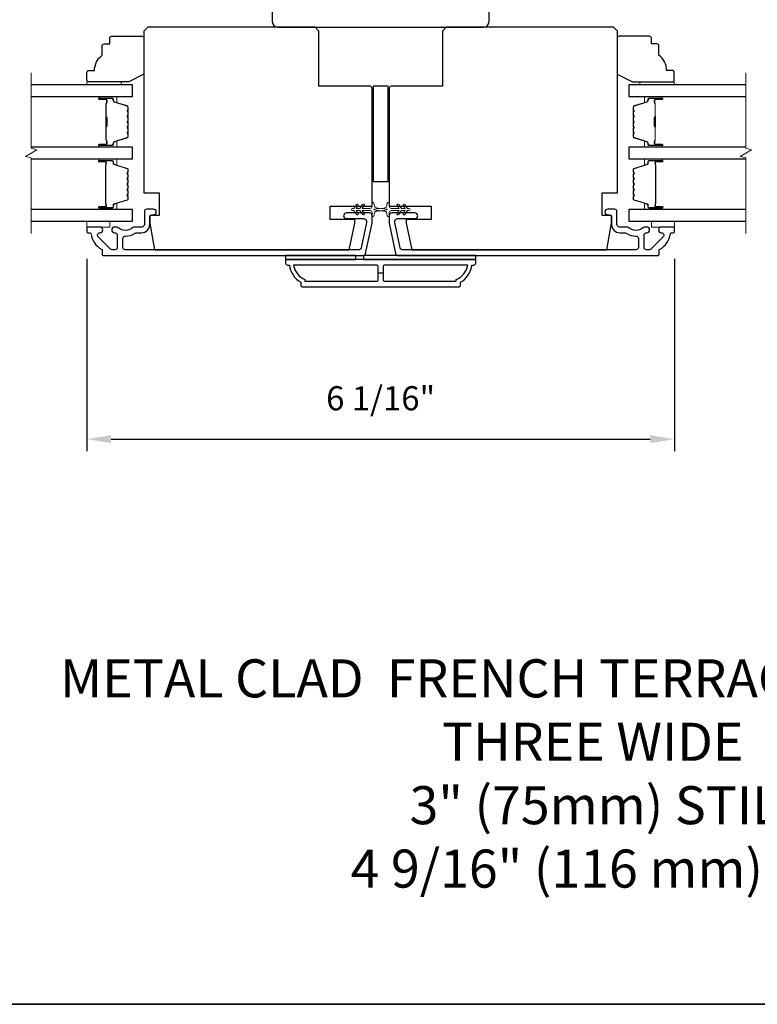
# Model space of a CAD drawing. Extents: x -10636 to -10168, y 1443 to 1540.
# Drawn here: x -10571 to -10564, y 1463 to 1473 of the extents above; entities that cross this region are included whole.
import ezdxf

# ---------------------------------------------------------------- set-up
doc = ezdxf.new("R2010")
doc.units = 0
doc.header["$LTSCALE"] = 250
doc.header["$MEASUREMENT"] = 0
doc.header["$PDMODE"] = 3
doc.header["$PDSIZE"] = -2
doc.layers.get('DEFPOINTS').update_dxf_attribs({"color": 2, "linetype": 'CONTINUOUS'})
for name, color, linetype, lineweight in [('2', 2, 'CONTINUOUS', 25), ('6', 6, 'CONTINUOUS', 5), ('8', 7, 'CONTINUOUS', 35), ('Break Line (ANSI)', 7, 'CONTINUOUS', 15), ('Butal', 9, 'CONTINUOUS', 15), ('Spacer Bar', 1, 'CONTINUOUS', 9), ('Symbol (ISO)', 7, 'CONTINUOUS', 15), ('Vinyl', 6, 'CONTINUOUS', 15), ('Visible (ANSI)', 7, 'CONTINUOUS', 25), ('Wood', 7, 'CONTINUOUS', 25)]:
    doc.layers.add(name, color=color, linetype=linetype, lineweight=lineweight)
doc.layers.add('3', color=3, linetype='CONTINUOUS')
doc.layers.add('Glass', color=6, linetype='CONTINUOUS')
doc.styles.add('ROMANS', font='romans')
doc.styles.add('style1', font='arial.ttf')
doc.dimstyles.new('LWDEC$0', dxfattribs={"dimscale": 0.125, "dimtxt": 2.5, "dimasz": 1, "dimexe": 1.25, "dimexo": 3, "dimgap": 2, "dimtad": 1, "dimtoh": 1, "dimdec": 4, "dimzin": 11, "dimdsep": 46, "dimlunit": 5, "dimtxsty": 'ROMANS', "dimcen": 0, "dimdle": 1.5, "dimazin": 0, "dimtfac": 1, "dimtdec": 4, "dimtix": 1, "dimtmove": 0, "dimatfit": 3, "dimfxl": 0, "dimfrac": 2, "dimtzin": 0, "dimarcsym": 0})

# ---------------------------------------------------------------- blocks, each defined once
blk = doc.blocks.new('*D229')
at = {"layer": '2', "color": 0, "linetype": 'ByBlock', "lineweight": -2}
for p, q in [((-10570.443, 1470.473), (-10570.443, 1468.482)), ((-10564.361, 1470.473), (-10564.361, 1468.482)), ((-10570.193, 1468.607), (-10564.611, 1468.607))]:
    blk.add_line(p, q, dxfattribs=at)
at = {"layer": '2', "color": 0}
for points in [[(-10570.193, 1468.649), (-10570.193, 1468.566), (-10570.443, 1468.607)], [(-10564.611, 1468.649), (-10564.611, 1468.566), (-10564.361, 1468.607)]]:
    blk.add_solid(points, dxfattribs=at)
at = {"layer": 'DEFPOINTS', "color": 0}
for p in [(-10570.443, 1470.773), (-10564.361, 1470.773), (-10564.361, 1468.607)]:
    blk.add_point(p, dxfattribs=at)
at = {"layer": '2', "color": 0, "insert": (-10567.402, 1468.998), "char_height": 0.25, "attachment_point": 5, "style": 'ROMANS'}
blk.add_mtext('6 1/16"', dxfattribs=at)

msp = doc.modelspace()

# ---------------------------------------------------------------- linework, layer by layer
at = {"layer": '2'}
msp.add_line((-10567.37756, 1470.32535), (-10567.42677, 1470.32535), dxfattribs=at)
at = {"layer": '3'}
for points in [[(-10570.30806, 1470.80271), (-10570.43365, 1470.80271, 0.41421356), (-10570.4435, 1470.79287), (-10570.4435, 1470.7535, 0.41421356), (-10570.43365, 1470.74366), (-10570.41292, 1470.74366, -0.36899974), (-10570.4032, 1470.73535, 0.22269763), (-10570.29082, 1470.56933, -0.26422474), (-10570.28602, 1470.56087), (-10570.28602, 1470.51728, 0.41421356), (-10570.27617, 1470.50744), (-10567.5826, 1470.50744, 0.35411854), (-10567.55757, 1470.52771), (-10567.49075, 1470.84208), (-10567.49075, 1470.92279, 0.41421356), (-10567.51634, 1470.94838), (-10567.75657, 1470.94838, 1), (-10567.75657, 1470.88933), (-10567.57539, 1470.88933, -0.41421356), (-10567.5498, 1470.86374), (-10567.5498, 1470.84829), (-10567.60539, 1470.58676, -0.35411854), (-10567.63042, 1470.56649), (-10570.04507, 1470.56649, -0.41421356), (-10570.07066, 1470.59208), (-10570.07066, 1470.68342, -0.41478283), (-10570.04502, 1470.70901, 0.14990691), (-10569.94563, 1470.73928, -0.14941023), (-10569.93133, 1470.74366), (-10569.87854, 1470.74366, 0.41421356), (-10569.79389, 1470.8283), (-10569.79389, 1470.9031, -0.41421356), (-10569.7683, 1470.9287), (-10569.75452, 1470.9287, 1), (-10569.75452, 1470.98775), (-10569.82342, 1470.98775, 0.41421356), (-10569.84901, 1470.96216), (-10569.84901, 1470.8283, -0.41421356), (-10569.8746, 1470.80271), (-10569.9511, 1470.80271, 0.1791727), (-10569.96777, 1470.79654, -0.36444674), (-10570.11975, 1470.79499, 0.17391743), (-10570.14127, 1470.80271), (-10570.15728, 1470.80271, 1), (-10570.15728, 1470.74366), (-10570.15311, 1470.74366, -0.15587422), (-10570.1474, 1470.74183, 0.0216012), (-10570.13457, 1470.73351, -0.26566504), (-10570.12972, 1470.72503), (-10570.12972, 1470.59208, -0.41421356), (-10570.15531, 1470.56649), (-10570.18208, 1470.56649, -0.19891237), (-10570.20018, 1470.57399), (-10570.32616, 1470.69997, -0.66817845), (-10570.30806, 1470.74366, 0.99999974)], [(-10564.49626, 1470.74366, -0.66817845), (-10564.47817, 1470.69997), (-10564.60415, 1470.57399, -0.19891237), (-10564.62225, 1470.56649), (-10564.64902, 1470.56649, -0.41421356), (-10564.67461, 1470.59208), (-10564.67461, 1470.72503, -0.26566504), (-10564.66976, 1470.73351, 0.0216012), (-10564.65692, 1470.74183, -0.15587422), (-10564.65122, 1470.74366), (-10564.64705, 1470.74366, 1), (-10564.64705, 1470.80271), (-10564.66306, 1470.80271, 0.17391743), (-10564.68458, 1470.79499, -0.36444674), (-10564.83656, 1470.79654, 0.1791727), (-10564.85323, 1470.80271), (-10564.92973, 1470.80271, -0.41421356), (-10564.95532, 1470.8283), (-10564.95532, 1470.96216, 0.41421356), (-10564.98091, 1470.98775), (-10565.04981, 1470.98775, 1), (-10565.04981, 1470.9287), (-10565.03603, 1470.9287, -0.41421356), (-10565.01044, 1470.9031), (-10565.01044, 1470.8283, 0.41421356), (-10564.92579, 1470.74366), (-10564.873, 1470.74366, -0.14941023), (-10564.8587, 1470.73928, 0.14990691), (-10564.75931, 1470.70901, -0.41478283), (-10564.73367, 1470.68342), (-10564.73367, 1470.59208, -0.41421356), (-10564.75926, 1470.56649), (-10567.17391, 1470.56649, -0.35411854), (-10567.19894, 1470.58676), (-10567.25453, 1470.84829), (-10567.25453, 1470.86374, -0.41421356), (-10567.22894, 1470.88933), (-10567.04776, 1470.88933, 1), (-10567.04776, 1470.94838), (-10567.28799, 1470.94838, 0.41421356), (-10567.31358, 1470.92279), (-10567.31358, 1470.84208), (-10567.24676, 1470.52771, 0.35411854), (-10567.22173, 1470.50744), (-10564.52815, 1470.50744, 0.41421356), (-10564.51831, 1470.51728), (-10564.51831, 1470.56087, -0.26422474), (-10564.51351, 1470.56933, 0.22269763), (-10564.40113, 1470.73535, -0.36899974), (-10564.39141, 1470.74366), (-10564.37067, 1470.74366, 0.41421356), (-10564.36083, 1470.7535), (-10564.36083, 1470.79287, 0.41421356), (-10564.37067, 1470.80271), (-10564.49626, 1470.80271, 0.99999974)], [(-10568.20925, 1470.18263), (-10566.59508, 1470.18263, 0.41421356), (-10566.57539, 1470.20232), (-10566.57539, 1470.23185, 0.23812491), (-10566.45728, 1470.40901), (-10566.4376, 1470.40901, 0.41421356), (-10566.41791, 1470.4287), (-10566.41791, 1470.46807), (-10568.38641, 1470.46807), (-10568.38641, 1470.4287, 0.41421356), (-10568.36673, 1470.40901), (-10568.34704, 1470.40901, 0.23812491), (-10568.22893, 1470.23185), (-10568.22893, 1470.20232, 0.41421356)], [(-10567.42677, 1470.26137), (-10567.42677, 1470.38933, 0.41421356), (-10567.44646, 1470.40901), (-10568.30335, 1470.40901, 0.26455692), (-10568.18563, 1470.25887), (-10568.18563, 1470.24169), (-10567.44646, 1470.24169, 0.41421356)], [(-10566.6187, 1470.25887, 0.26455692), (-10566.50098, 1470.40901), (-10567.35787, 1470.40901, 0.41421356), (-10567.37756, 1470.38933), (-10567.37756, 1470.26137, 0.41421356), (-10567.35787, 1470.24169), (-10566.6187, 1470.24169)]]:
    msp.add_lwpolyline(points, format="xyb", close=True, dxfattribs=at)
at = {"layer": '6'}
for points in [[(-10567.58879, 1471.03552), (-10567.61673, 1470.99562), (-10567.65648, 1470.99562), (-10567.63645, 1471.02423, 1), (-10567.65257, 1471.03552), (-10567.68051, 1470.99562), (-10567.69547, 1470.99562, 1), (-10567.69547, 1470.972), (-10567.68051, 1470.972), (-10567.65257, 1470.93211, 1), (-10567.63645, 1470.9434), (-10567.65648, 1470.972), (-10567.61673, 1470.972), (-10567.58879, 1470.93211, 1), (-10567.57267, 1470.9434), (-10567.5927, 1470.972), (-10567.51043, 1470.972, -0.41421356), (-10567.49075, 1470.95232), (-10567.49075, 1470.91984, 0.90040404), (-10567.47128, 1470.91779), (-10567.46313, 1470.95613, -0.31649848), (-10567.45483, 1470.96383), (-10567.44674, 1470.96493, -0.45372295), (-10567.42326, 1470.96813), (-10567.33667, 1470.97991, 0.87312428), (-10567.33667, 1470.98771), (-10567.42326, 1470.9995, -0.45372295), (-10567.44674, 1471.00269), (-10567.45483, 1471.00379, -0.31649848), (-10567.46313, 1471.0115), (-10567.47128, 1471.04984, 0.90040404), (-10567.49075, 1471.04779), (-10567.49075, 1471.01531, -0.41421356), (-10567.51043, 1470.99562), (-10567.5927, 1470.99562), (-10567.57267, 1471.02423, 1)], [(-10567.21553, 1471.03552), (-10567.1876, 1470.99562), (-10567.14785, 1470.99562), (-10567.16788, 1471.02423, -1), (-10567.15176, 1471.03552), (-10567.12382, 1470.99562), (-10567.10886, 1470.99562, -1), (-10567.10886, 1470.972), (-10567.12382, 1470.972), (-10567.15176, 1470.93211, -1), (-10567.16788, 1470.9434), (-10567.14785, 1470.972), (-10567.1876, 1470.972), (-10567.21553, 1470.93211, -1), (-10567.23166, 1470.9434), (-10567.21163, 1470.972), (-10567.2939, 1470.972, 0.41421356), (-10567.31358, 1470.95232), (-10567.31358, 1470.91984, -0.90040404), (-10567.33305, 1470.91779), (-10567.3412, 1470.95613, 0.31649848), (-10567.3495, 1470.96383), (-10567.35759, 1470.96493, 0.45372295), (-10567.38107, 1470.96813), (-10567.46766, 1470.97991, -0.87312428), (-10567.46766, 1470.98771), (-10567.38107, 1470.9995, 0.45372295), (-10567.35759, 1471.00269), (-10567.3495, 1471.00379, 0.31649848), (-10567.3412, 1471.0115), (-10567.33305, 1471.04984, -0.90040404), (-10567.31358, 1471.04779), (-10567.31358, 1471.01531, 0.41421356), (-10567.2939, 1470.99562), (-10567.21163, 1470.99562), (-10567.23166, 1471.02423, -1)]]:
    msp.add_lwpolyline(points, format="xyb", close=True, dxfattribs=at)
for points in [[(-10570.4435, 1470.86177), (-10570.4435, 1470.80271), (-10570.20728, 1470.80271), (-10570.20728, 1470.86177)], [(-10564.59705, 1470.86177), (-10564.59705, 1470.80271), (-10564.36083, 1470.80271), (-10564.36083, 1470.86177)]]:
    msp.add_lwpolyline(points, close=True, dxfattribs=at)
at = {"layer": '8', "linetype": 'Continuous'}
msp.add_lwpolyline([(-10586.71335, 1480.42897), (-10543.97444, 1480.42897), (-10543.97444, 1462.75864), (-10586.71335, 1462.75864)], close=True, dxfattribs=at)
at = {"layer": 'Break Line (ANSI)', "flags": 128}
for points in [[(-10571.02173, 1470.73677), (-10571.02173, 1471.51834), (-10571.08078, 1471.53416), (-10570.96267, 1471.60235), (-10571.02173, 1471.61817), (-10571.02173, 1472.40006)], [(-10563.62011, 1470.73677), (-10563.62011, 1471.51834), (-10563.67917, 1471.53416), (-10563.56106, 1471.60235), (-10563.62011, 1471.61817), (-10563.62011, 1472.40006)]]:
    msp.add_lwpolyline(points, dxfattribs=at)
at = {"layer": 'Butal'}
for points in [[(-10570.30804, 1472.15302), (-10570.14354, 1472.15302, -0.41421356), (-10570.1337, 1472.14317), (-10570.1337, 1472.09101), (-10570.15772, 1472.09836, -0.32975055), (-10570.16819, 1472.1125), (-10570.16819, 1472.11719, 0.41421356), (-10570.18827, 1472.13727), (-10570.31789, 1472.13727), (-10570.31789, 1472.14317, -0.41421356)], [(-10564.49619, 1472.15302), (-10564.66069, 1472.15302, 0.41421356), (-10564.67054, 1472.14317), (-10564.67054, 1472.09101), (-10564.64651, 1472.09836, 0.32975055), (-10564.63604, 1472.1125), (-10564.63604, 1472.11719, -0.41421356), (-10564.61596, 1472.13727), (-10564.48635, 1472.13727), (-10564.48635, 1472.14317, 0.41421356)], [(-10570.30804, 1471.62948), (-10570.14354, 1471.62948, 0.41421356), (-10570.1337, 1471.63932), (-10570.1337, 1471.69148), (-10570.15772, 1471.68414, 0.32975055), (-10570.16819, 1471.66999), (-10570.16819, 1471.66531, -0.41421356), (-10570.18827, 1471.64523), (-10570.31789, 1471.64523), (-10570.31789, 1471.63932, 0.41421356)], [(-10564.49619, 1471.62948), (-10564.66069, 1471.62948, -0.41421356), (-10564.67054, 1471.63932), (-10564.67054, 1471.69148), (-10564.64651, 1471.68414, -0.32975055), (-10564.63604, 1471.66999), (-10564.63604, 1471.66531, 0.41421356), (-10564.61596, 1471.64523), (-10564.48635, 1471.64523), (-10564.48635, 1471.63932, -0.41421356)], [(-10570.30804, 1471.50744), (-10570.14354, 1471.50744, -0.41421356), (-10570.1337, 1471.49759), (-10570.1337, 1471.44543), (-10570.15772, 1471.45278, -0.32975055), (-10570.16819, 1471.46692), (-10570.16819, 1471.47161, 0.41421356), (-10570.18827, 1471.49169), (-10570.31789, 1471.49169), (-10570.31789, 1471.49759, -0.41421356)], [(-10564.49584, 1471.50744), (-10564.66035, 1471.50744, 0.41421356), (-10564.67019, 1471.49759), (-10564.67019, 1471.44543), (-10564.64616, 1471.45278, 0.32975055), (-10564.63569, 1471.46692), (-10564.63569, 1471.47161, -0.41421356), (-10564.61561, 1471.49169), (-10564.486, 1471.49169), (-10564.486, 1471.49759, 0.41421356)], [(-10570.30804, 1470.98381), (-10570.14354, 1470.98381, 0.41421356), (-10570.1337, 1470.99366), (-10570.1337, 1471.04582), (-10570.15772, 1471.03847, 0.32975055), (-10570.16819, 1471.02432), (-10570.16819, 1471.01964, -0.41421356), (-10570.18827, 1470.99956), (-10570.31789, 1470.99956), (-10570.31789, 1470.99366, 0.41421356)], [(-10564.49584, 1470.98381), (-10564.66035, 1470.98381, -0.41421356), (-10564.67019, 1470.99366), (-10564.67019, 1471.04582), (-10564.64616, 1471.03847, -0.32975055), (-10564.63569, 1471.02432), (-10564.63569, 1471.01964, 0.41421356), (-10564.61561, 1470.99956), (-10564.486, 1470.99956), (-10564.486, 1470.99366, -0.41421356)]]:
    msp.add_lwpolyline(points, format="xyb", close=True, dxfattribs=at)
at = {"layer": 'Glass', "color": 1}
for points in [[(-10571.02173, 1472.15302), (-10569.97106, 1472.15302), (-10569.97106, 1472.27506), (-10571.02173, 1472.27506)], [(-10563.62011, 1472.27506), (-10564.83317, 1472.27506), (-10564.83317, 1472.15302), (-10563.62011, 1472.15302)], [(-10571.02173, 1471.50743), (-10569.97106, 1471.50743), (-10569.97106, 1471.62948), (-10571.02173, 1471.62948)], [(-10563.62011, 1471.62948), (-10564.83283, 1471.62948), (-10564.83283, 1471.50743), (-10563.62011, 1471.50743)], [(-10571.02173, 1470.86177), (-10569.97106, 1470.86177), (-10569.97106, 1470.98381), (-10571.02173, 1470.98381)], [(-10563.62011, 1470.98381), (-10564.83283, 1470.98381), (-10564.83283, 1470.86177), (-10563.62011, 1470.86177)]]:
    msp.add_lwpolyline(points, dxfattribs=at)
at = {"layer": 'Spacer Bar'}
for points in [[(-10570.01559, 1471.84473, -0.2262769), (-10570.01744, 1471.84085), (-10570.02079, 1471.83813, 0.47697553), (-10570.02079, 1471.83036), (-10570.01744, 1471.82765, -0.2262769), (-10570.01559, 1471.82377), (-10570.01559, 1471.78773, -0.2262769), (-10570.01744, 1471.78385), (-10570.02079, 1471.78114, 0.47697553), (-10570.02079, 1471.77336), (-10570.01744, 1471.77065, -0.2262769), (-10570.01559, 1471.76677), (-10570.01559, 1471.74218, -0.32975055), (-10570.02952, 1471.72335), (-10570.15784, 1471.68412, 0.32975055), (-10570.16858, 1471.6696), (-10570.16858, 1471.66491, -0.41421356), (-10570.18827, 1471.64523), (-10570.31789, 1471.64523, -1), (-10570.31789, 1471.66023), (-10570.24451, 1471.66023, 0.41421356), (-10570.2386, 1471.66613), (-10570.2386, 1471.68629), (-10570.2341, 1471.68629), (-10570.2341, 1471.66754, -0.41421356), (-10570.24592, 1471.65573), (-10570.31789, 1471.65573, 1), (-10570.31789, 1471.64973), (-10570.18827, 1471.64973, 0.41421356), (-10570.17308, 1471.66491), (-10570.17308, 1471.6696, -0.32975055), (-10570.15916, 1471.68842), (-10570.03083, 1471.72766, 0.32975055), (-10570.02009, 1471.74218), (-10570.02009, 1471.76677, 0.2262769), (-10570.02027, 1471.76716), (-10570.02362, 1471.76987, -0.47697553), (-10570.02362, 1471.78463), (-10570.02027, 1471.78734, 0.2262769), (-10570.02009, 1471.78773), (-10570.02009, 1471.82377, 0.2262769), (-10570.02027, 1471.82415), (-10570.02362, 1471.82687, -0.47697553), (-10570.02362, 1471.84163), (-10570.02027, 1471.84434, 0.2262769), (-10570.02009, 1471.84473), (-10570.02009, 1471.88071, 0.25663287), (-10570.02027, 1471.88115), (-10570.02362, 1471.88387, -0.47697553), (-10570.02362, 1471.89863), (-10570.02027, 1471.90134, 0.2262769), (-10570.02009, 1471.90173), (-10570.02009, 1471.93771, 0.25663287), (-10570.02027, 1471.93815), (-10570.02362, 1471.94087, -0.47697553), (-10570.02362, 1471.95563), (-10570.02027, 1471.95834, 0.2262769), (-10570.02009, 1471.95873), (-10570.02009, 1471.99471, 0.25663287), (-10570.02027, 1471.99515), (-10570.02362, 1471.99787, -0.47697553), (-10570.02362, 1472.01263), (-10570.02027, 1472.01534, 0.2262769), (-10570.02009, 1472.01573), (-10570.02009, 1472.04032, 0.32975055), (-10570.03083, 1472.05484), (-10570.15916, 1472.09407, -0.32975055), (-10570.17308, 1472.1129), (-10570.17308, 1472.11758, 0.41421356), (-10570.18827, 1472.13277), (-10570.31789, 1472.13277, 1), (-10570.31789, 1472.12677), (-10570.24592, 1472.12677, -0.41421356), (-10570.2341, 1472.11496), (-10570.2341, 1472.09621), (-10570.2386, 1472.09621), (-10570.2386, 1472.11636, 0.41421356), (-10570.24451, 1472.12227), (-10570.31789, 1472.12227, -1), (-10570.31789, 1472.13727), (-10570.18827, 1472.13727, -0.41421356), (-10570.16858, 1472.11758), (-10570.16858, 1472.1129, 0.32975055), (-10570.15784, 1472.09838), (-10570.02952, 1472.05914, -0.32975055), (-10570.01559, 1472.04032), (-10570.01559, 1472.01573, -0.2262769), (-10570.01744, 1472.01184), (-10570.02079, 1472.00913, 0.47697553), (-10570.02079, 1472.00136), (-10570.01744, 1471.99865, -0.2262769), (-10570.01559, 1471.99477), (-10570.01559, 1471.95873, -0.2262769), (-10570.01744, 1471.95485), (-10570.02079, 1471.95213, 0.47697553), (-10570.02079, 1471.94436), (-10570.01744, 1471.94165, -0.2262769), (-10570.01559, 1471.93777), (-10570.01559, 1471.90173, -0.2262769), (-10570.01744, 1471.89785), (-10570.02079, 1471.89513, 0.47697553), (-10570.02079, 1471.88736), (-10570.01744, 1471.88465, -0.2262769), (-10570.01559, 1471.88077)], [(-10570.2406, 1471.66884), (-10570.2406, 1471.6937, 0.22906983), (-10570.24353, 1471.70002, -0.22448136), (-10570.24608, 1471.70543), (-10570.24608, 1471.8346, -0.28963953), (-10570.24209, 1471.84092, 0.27273596), (-10570.2361, 1471.84975), (-10570.2361, 1471.93274, 0.27273609), (-10570.24209, 1471.94158, -0.28963953), (-10570.24608, 1471.9479), (-10570.24608, 1472.07706, -0.22448136), (-10570.24353, 1472.08247, 0.22906983), (-10570.2406, 1472.0888), (-10570.2406, 1472.11366), (-10570.2386, 1472.11366), (-10570.2386, 1472.08881, -0.22858496), (-10570.24226, 1472.08093, 0.22448136), (-10570.24408, 1472.07706), (-10570.24408, 1471.9479, 0.28963953), (-10570.24123, 1471.94338, -0.27414127), (-10570.2341, 1471.9328), (-10570.2341, 1471.84969, -0.27414127), (-10570.24123, 1471.83911, 0.28963953), (-10570.24408, 1471.8346), (-10570.24408, 1471.70543, 0.22448136), (-10570.24226, 1471.70157, -0.22858496), (-10570.2386, 1471.69369), (-10570.2386, 1471.66884)], [(-10564.78865, 1471.84473, 0.2262769), (-10564.78679, 1471.84085), (-10564.78344, 1471.83813, -0.47697553), (-10564.78344, 1471.83036), (-10564.78679, 1471.82765, 0.2262769), (-10564.78865, 1471.82377), (-10564.78865, 1471.78773, 0.2262769), (-10564.78679, 1471.78385), (-10564.78344, 1471.78114, -0.47697553), (-10564.78344, 1471.77336), (-10564.78679, 1471.77065, 0.2262769), (-10564.78865, 1471.76677), (-10564.78865, 1471.74218, 0.32975055), (-10564.77472, 1471.72335), (-10564.64639, 1471.68412, -0.32975055), (-10564.63565, 1471.6696), (-10564.63565, 1471.66491, 0.41421356), (-10564.61596, 1471.64523), (-10564.48635, 1471.64523, 1), (-10564.48635, 1471.66023), (-10564.55972, 1471.66023, -0.41421356), (-10564.56563, 1471.66613), (-10564.56563, 1471.68629), (-10564.57013, 1471.68629), (-10564.57013, 1471.66754, 0.41421356), (-10564.55832, 1471.65573), (-10564.48635, 1471.65573, -1), (-10564.48635, 1471.64973), (-10564.61596, 1471.64973, -0.41421356), (-10564.63115, 1471.66491), (-10564.63115, 1471.6696, 0.32975055), (-10564.64508, 1471.68842), (-10564.7734, 1471.72766, -0.32975055), (-10564.78415, 1471.74218), (-10564.78415, 1471.76677, -0.2262769), (-10564.78396, 1471.76716), (-10564.78061, 1471.76987, 0.47697553), (-10564.78061, 1471.78463), (-10564.78396, 1471.78734, -0.2262769), (-10564.78415, 1471.78773), (-10564.78415, 1471.82377, -0.2262769), (-10564.78396, 1471.82415), (-10564.78061, 1471.82687, 0.47697553), (-10564.78061, 1471.84163), (-10564.78396, 1471.84434, -0.2262769), (-10564.78415, 1471.84473), (-10564.78414, 1471.88071, -0.25663287), (-10564.78396, 1471.88115), (-10564.78061, 1471.88387, 0.47697553), (-10564.78061, 1471.89863), (-10564.78396, 1471.90134, -0.2262769), (-10564.78415, 1471.90173), (-10564.78414, 1471.93771, -0.25663287), (-10564.78396, 1471.93815), (-10564.78061, 1471.94087, 0.47697553), (-10564.78061, 1471.95563), (-10564.78396, 1471.95834, -0.2262769), (-10564.78415, 1471.95873), (-10564.78414, 1471.99471, -0.25663287), (-10564.78396, 1471.99515), (-10564.78061, 1471.99787, 0.47697553), (-10564.78061, 1472.01263), (-10564.78396, 1472.01534, -0.2262769), (-10564.78415, 1472.01573), (-10564.78415, 1472.04032, -0.32975055), (-10564.7734, 1472.05484), (-10564.64508, 1472.09407, 0.32975055), (-10564.63115, 1472.1129), (-10564.63115, 1472.11758, -0.41421356), (-10564.61596, 1472.13277), (-10564.48635, 1472.13277, -1), (-10564.48635, 1472.12677), (-10564.55832, 1472.12677, 0.41421356), (-10564.57013, 1472.11496), (-10564.57013, 1472.09621), (-10564.56563, 1472.09621), (-10564.56563, 1472.11636, -0.41421356), (-10564.55972, 1472.12227), (-10564.48635, 1472.12227, 1), (-10564.48635, 1472.13727), (-10564.61596, 1472.13727, 0.41421356), (-10564.63565, 1472.11758), (-10564.63565, 1472.1129, -0.32975055), (-10564.64639, 1472.09838), (-10564.77472, 1472.05914, 0.32975055), (-10564.78865, 1472.04032), (-10564.78865, 1472.01573, 0.2262769), (-10564.78679, 1472.01184), (-10564.78344, 1472.00913, -0.47697553), (-10564.78344, 1472.00136), (-10564.78679, 1471.99865, 0.2262769), (-10564.78865, 1471.99477), (-10564.78865, 1471.95873, 0.2262769), (-10564.78679, 1471.95485), (-10564.78344, 1471.95213, -0.47697553), (-10564.78344, 1471.94436), (-10564.78679, 1471.94165, 0.2262769), (-10564.78865, 1471.93777), (-10564.78865, 1471.90173, 0.2262769), (-10564.78679, 1471.89785), (-10564.78344, 1471.89513, -0.47697553), (-10564.78344, 1471.88736), (-10564.78679, 1471.88465, 0.2262769), (-10564.78865, 1471.88077)], [(-10564.56363, 1471.66884), (-10564.56363, 1471.6937, -0.22906983), (-10564.56071, 1471.70002, 0.22448136), (-10564.55815, 1471.70543), (-10564.55815, 1471.8346, 0.28963953), (-10564.56215, 1471.84092, -0.27273596), (-10564.56813, 1471.84975), (-10564.56813, 1471.93274, -0.27273609), (-10564.56215, 1471.94158, 0.28963953), (-10564.55815, 1471.9479), (-10564.55815, 1472.07706, 0.22448136), (-10564.56071, 1472.08247, -0.22906983), (-10564.56363, 1472.0888), (-10564.56363, 1472.11366), (-10564.56563, 1472.11366), (-10564.56563, 1472.08881, 0.22858496), (-10564.56197, 1472.08093, -0.22448136), (-10564.56015, 1472.07706), (-10564.56015, 1471.9479, -0.28963953), (-10564.563, 1471.94338, 0.27414127), (-10564.57013, 1471.9328), (-10564.57013, 1471.84969, 0.27414127), (-10564.563, 1471.83911, -0.28963953), (-10564.56015, 1471.8346), (-10564.56015, 1471.70543, -0.22448136), (-10564.56197, 1471.70157, 0.22858496), (-10564.56563, 1471.69369), (-10564.56563, 1471.66884)], [(-10570.0165, 1471.28985), (-10570.02427, 1471.29945, -0.35411857), (-10570.02427, 1471.30574), (-10570.0165, 1471.31534, 0.17183143), (-10570.01539, 1471.31848), (-10570.01539, 1471.34366, 0.17183143), (-10570.0165, 1471.34681), (-10570.02427, 1471.35641, -0.35411857), (-10570.02427, 1471.3627), (-10570.0165, 1471.3723, 0.17183143), (-10570.01539, 1471.37544), (-10570.01539, 1471.39856, 0.32975055), (-10570.02386, 1471.41), (-10570.16347, 1471.45269, -0.32975055), (-10570.16842, 1471.45938), (-10570.16842, 1471.47969, 0.41421356), (-10570.18042, 1471.49169), (-10570.31789, 1471.49169, 1), (-10570.31789, 1471.47669), (-10570.24968, 1471.47669, -0.41421356), (-10570.24468, 1471.47169), (-10570.24668, 1471.47169), (-10570.24668, 1471.452), (-10570.25039, 1471.4419), (-10570.25039, 1471.04944), (-10570.24668, 1471.03925), (-10570.24668, 1471.01956), (-10570.24468, 1471.01956, -0.41421356), (-10570.24968, 1471.01456), (-10570.31789, 1471.01456, 1), (-10570.31789, 1470.99956), (-10570.18042, 1470.99956, 0.41421356), (-10570.16842, 1471.01156), (-10570.16842, 1471.03187, -0.32975055), (-10570.16347, 1471.03856), (-10570.02386, 1471.08124, 0.32975055), (-10570.01539, 1471.09269), (-10570.01539, 1471.1158, 0.17183143), (-10570.0165, 1471.11895), (-10570.02427, 1471.12855, -0.35411857), (-10570.02427, 1471.13484), (-10570.0165, 1471.14444, 0.17183143), (-10570.01539, 1471.14758), (-10570.01539, 1471.17277, 0.17183143), (-10570.0165, 1471.17591), (-10570.02427, 1471.18551, -0.35411857), (-10570.02427, 1471.1918), (-10570.0165, 1471.2014, 0.17183143), (-10570.01539, 1471.20455), (-10570.01539, 1471.22973, 0.17183143), (-10570.0165, 1471.23288), (-10570.02427, 1471.24248, -0.35411857), (-10570.02427, 1471.24877), (-10570.0165, 1471.25837, 0.17183143), (-10570.01539, 1471.26151), (-10570.01539, 1471.2867, 0.17183143)], [(-10570.02777, 1471.2516, 0.35411857), (-10570.02777, 1471.23965), (-10570.02, 1471.23005, -0.17183143), (-10570.01989, 1471.22973), (-10570.01989, 1471.20455, -0.17183143), (-10570.02, 1471.20423), (-10570.02777, 1471.19463, 0.35411857), (-10570.02777, 1471.18268), (-10570.02, 1471.17308, -0.17183143), (-10570.01989, 1471.17277), (-10570.01989, 1471.14758, -0.17183143), (-10570.02, 1471.14727), (-10570.02777, 1471.13767, 0.35411857), (-10570.02777, 1471.12572), (-10570.02, 1471.11612, -0.17183143), (-10570.01989, 1471.1158), (-10570.01989, 1471.09269, -0.32975055), (-10570.02517, 1471.08555), (-10570.16478, 1471.04286, 0.32975055), (-10570.17292, 1471.03187), (-10570.17292, 1471.01156, -0.41421356), (-10570.18042, 1471.00406), (-10570.31789, 1471.00406, -1), (-10570.31789, 1471.01006), (-10570.24968, 1471.01006, 0.41421356), (-10570.24018, 1471.01956), (-10570.24018, 1471.03187), (-10570.24468, 1471.03187), (-10570.24468, 1471.0396), (-10570.24839, 1471.04979), (-10570.24839, 1471.44154), (-10570.24468, 1471.45165), (-10570.24468, 1471.45938), (-10570.24018, 1471.45938), (-10570.24018, 1471.47169, 0.41421356), (-10570.24968, 1471.48119), (-10570.31789, 1471.48119, -1), (-10570.31789, 1471.48719), (-10570.18042, 1471.48719, -0.41421356), (-10570.17292, 1471.47969), (-10570.17292, 1471.45938, 0.32975055), (-10570.16478, 1471.44838), (-10570.02517, 1471.4057, -0.32975055), (-10570.01989, 1471.39856), (-10570.01989, 1471.37544, -0.17183143), (-10570.02, 1471.37513), (-10570.02777, 1471.36553, 0.35411857), (-10570.02777, 1471.35358), (-10570.02, 1471.34398, -0.17183143), (-10570.01989, 1471.34366), (-10570.01989, 1471.31848, -0.17183143), (-10570.02, 1471.31817), (-10570.02777, 1471.30857, 0.35411857), (-10570.02777, 1471.29661), (-10570.02, 1471.28702, -0.17183143), (-10570.01989, 1471.2867), (-10570.01989, 1471.26151, -0.17183143), (-10570.02, 1471.2612)], [(-10564.63546, 1471.03187, 0.32975055), (-10564.64042, 1471.03856), (-10564.78003, 1471.08124, -0.32975055), (-10564.7885, 1471.09269), (-10564.7885, 1471.1158, -0.17183143), (-10564.78738, 1471.11895), (-10564.77961, 1471.12855, 0.35411857), (-10564.77961, 1471.13484), (-10564.78738, 1471.14444, -0.17183143), (-10564.7885, 1471.14758), (-10564.7885, 1471.17277, -0.17183143), (-10564.78738, 1471.17591), (-10564.77961, 1471.18551, 0.35411857), (-10564.77961, 1471.1918), (-10564.78738, 1471.2014, -0.17183143), (-10564.7885, 1471.20455), (-10564.7885, 1471.22973, -0.17183143), (-10564.78738, 1471.23288), (-10564.77961, 1471.24248, 0.35411857), (-10564.77961, 1471.24877), (-10564.78738, 1471.25837, -0.17183143), (-10564.7885, 1471.26151), (-10564.7885, 1471.2867, -0.17183143), (-10564.78738, 1471.28985), (-10564.77961, 1471.29945, 0.35411857), (-10564.77961, 1471.30574), (-10564.78738, 1471.31534, -0.17183143), (-10564.7885, 1471.31848), (-10564.7885, 1471.34366, -0.17183143), (-10564.78738, 1471.34681), (-10564.77961, 1471.35641, 0.35411857), (-10564.77961, 1471.3627), (-10564.78738, 1471.3723, -0.17183143), (-10564.7885, 1471.37544), (-10564.7885, 1471.39856, -0.32975055), (-10564.78003, 1471.41), (-10564.64042, 1471.45269, 0.32975055), (-10564.63546, 1471.45938), (-10564.63546, 1471.47969, -0.41421356), (-10564.62346, 1471.49169), (-10564.486, 1471.49169, -1), (-10564.486, 1471.47669), (-10564.55421, 1471.47669, 0.41421356), (-10564.55921, 1471.47169), (-10564.55721, 1471.47169), (-10564.55721, 1471.452), (-10564.5535, 1471.4419), (-10564.5535, 1471.04944), (-10564.55721, 1471.03925), (-10564.55721, 1471.01956), (-10564.55921, 1471.01956, 0.41421356), (-10564.55421, 1471.01456), (-10564.486, 1471.01456, -1), (-10564.486, 1470.99956), (-10564.62346, 1470.99956, -0.41421356), (-10564.63546, 1471.01156)], [(-10564.77611, 1471.18268, 0.35411857), (-10564.77611, 1471.19463), (-10564.78388, 1471.20423, -0.17183143), (-10564.784, 1471.20455), (-10564.784, 1471.22973, -0.17183143), (-10564.78388, 1471.23005), (-10564.77611, 1471.23965, 0.35411857), (-10564.77611, 1471.2516), (-10564.78388, 1471.2612, -0.17183143), (-10564.784, 1471.26151), (-10564.784, 1471.2867, -0.17183143), (-10564.78388, 1471.28702), (-10564.77611, 1471.29661, 0.35411857), (-10564.77611, 1471.30857), (-10564.78388, 1471.31817, -0.17183143), (-10564.784, 1471.31848), (-10564.784, 1471.34366, -0.17183143), (-10564.78388, 1471.34398), (-10564.77611, 1471.35358, 0.35411857), (-10564.77611, 1471.36553), (-10564.78388, 1471.37513, -0.17183143), (-10564.784, 1471.37544), (-10564.784, 1471.39856, -0.32975055), (-10564.77871, 1471.4057), (-10564.6391, 1471.44838, 0.32975055), (-10564.63096, 1471.45938), (-10564.63096, 1471.47969, -0.41421356), (-10564.62346, 1471.48719), (-10564.486, 1471.48719, -1), (-10564.486, 1471.48119), (-10564.55421, 1471.48119, 0.41421356), (-10564.56371, 1471.47169), (-10564.56371, 1471.45938), (-10564.55921, 1471.45938), (-10564.55921, 1471.45165), (-10564.5555, 1471.44154), (-10564.5555, 1471.04979), (-10564.55921, 1471.0396), (-10564.55921, 1471.03187), (-10564.56371, 1471.03187), (-10564.56371, 1471.01956, 0.41421356), (-10564.55421, 1471.01006), (-10564.486, 1471.01006, -1), (-10564.486, 1471.00406), (-10564.62346, 1471.00406, -0.41421356), (-10564.63096, 1471.01156), (-10564.63096, 1471.03187, 0.32975055), (-10564.6391, 1471.04286), (-10564.77871, 1471.08555, -0.32975055), (-10564.784, 1471.09269), (-10564.784, 1471.1158, -0.17183143), (-10564.78388, 1471.11612), (-10564.77611, 1471.12572, 0.35411857), (-10564.77611, 1471.13767), (-10564.78388, 1471.14727, -0.17183143), (-10564.784, 1471.14758), (-10564.784, 1471.17277, -0.17183143), (-10564.78388, 1471.17308)]]:
    msp.add_lwpolyline(points, format="xyb", close=True, dxfattribs=at)
for points in [[(-10570.24408, 1471.83464, 0.00188508), (-10570.24408, 1471.8346), (-10570.24408, 1471.70543, 0.22448136), (-10570.24226, 1471.70157, -0.22858496), (-10570.2386, 1471.69369), (-10570.2386, 1471.66884), (-10570.2406, 1471.66884), (-10570.2406, 1471.6937, 0.22906983), (-10570.24353, 1471.70002, -0.22448136), (-10570.24608, 1471.70543), (-10570.24608, 1471.8346, 0.21424516), (-10570.24673, 1471.83605, -0.21424516), (-10570.24908, 1471.84128), (-10570.24908, 1471.94122, -0.21424516), (-10570.24673, 1471.94645, 0.21424516), (-10570.24608, 1471.9479), (-10570.24608, 1472.07706, -0.22448136), (-10570.24353, 1472.08247, 0.22906983), (-10570.2406, 1472.0888), (-10570.2406, 1472.11366), (-10570.2386, 1472.11366), (-10570.2386, 1472.08881, -0.22858496), (-10570.24226, 1472.08093, 0.22448136), (-10570.24408, 1472.07706), (-10570.24408, 1471.9479, -0.21424516), (-10570.24541, 1471.94496, 0.21424516), (-10570.24708, 1471.94122), (-10570.24708, 1471.84128, 0.21424516), (-10570.24541, 1471.83754, -0.21424516), (-10570.24408, 1471.8346)], [(-10564.56015, 1471.83464, -0.00188508), (-10564.56015, 1471.8346), (-10564.56015, 1471.70543, -0.22448136), (-10564.56197, 1471.70157, 0.22858496), (-10564.56563, 1471.69369), (-10564.56563, 1471.66884), (-10564.56363, 1471.66884), (-10564.56363, 1471.6937, -0.22906983), (-10564.56071, 1471.70002, 0.22448136), (-10564.55815, 1471.70543), (-10564.55815, 1471.8346, -0.21424516), (-10564.5575, 1471.83605, 0.21424516), (-10564.55515, 1471.84128), (-10564.55515, 1471.94122, 0.21424516), (-10564.5575, 1471.94645, -0.21424516), (-10564.55815, 1471.9479), (-10564.55815, 1472.07706, 0.22448136), (-10564.56071, 1472.08247, -0.22906983), (-10564.56363, 1472.0888), (-10564.56363, 1472.11366), (-10564.56563, 1472.11366), (-10564.56563, 1472.08881, 0.22858496), (-10564.56197, 1472.08093, -0.22448136), (-10564.56015, 1472.07706), (-10564.56015, 1471.9479, 0.21424516), (-10564.55883, 1471.94496, -0.21424516), (-10564.55715, 1471.94122), (-10564.55715, 1471.84128, -0.21424516), (-10564.55883, 1471.83754, 0.21424516), (-10564.56015, 1471.8346)]]:
    msp.add_lwpolyline(points, format="xyb", dxfattribs=at)
at = {"layer": 'Vinyl'}
for points in [[(-10570.4435, 1472.27506), (-10570.4435, 1472.30459), (-10570.08917, 1472.30459), (-10570.08917, 1472.27506)], [(-10564.36276, 1472.27506), (-10564.36276, 1472.30459), (-10564.71709, 1472.30459), (-10564.71709, 1472.27506)]]:
    msp.add_lwpolyline(points, close=True, dxfattribs=at)
at = {"layer": 'Visible (ANSI)'}
for points in [[(-10568.52421, 1472.92869, 0.41421356), (-10568.46515, 1472.86963), (-10566.33917, 1472.86963, 0.41421356), (-10566.28012, 1472.92869), (-10566.28012, 1473.12554, 0.41421356), (-10566.33917, 1473.18459), (-10568.46515, 1473.18459, 0.41421356), (-10568.52421, 1473.12554)], [(-10569.81358, 1472.86964), (-10569.85295, 1472.83027), (-10569.85295, 1471.15704), (-10569.69547, 1471.15704), (-10569.69547, 1470.92082), (-10569.79389, 1470.92082), (-10569.79389, 1470.84208), (-10569.7453, 1470.56649), (-10567.72649, 1470.56649), (-10567.66791, 1470.84208), (-10567.66791, 1470.88145), (-10567.92382, 1470.88145), (-10567.92382, 1471.01925), (-10567.49075, 1471.01925), (-10567.49075, 1472.23972, 0.41421356), (-10567.51043, 1472.2594), (-10568.04193, 1472.2594), (-10568.04193, 1472.83027), (-10568.0813, 1472.86964)], [(-10566.7624, 1472.83027), (-10566.7624, 1472.2594), (-10567.2939, 1472.2594, 0.41421356), (-10567.31358, 1472.23972), (-10567.31358, 1471.01925), (-10566.88051, 1471.01925), (-10566.88051, 1470.88145), (-10567.13642, 1470.88145), (-10567.13642, 1470.84208), (-10567.07784, 1470.56649), (-10565.05903, 1470.56649), (-10565.01044, 1470.84208), (-10565.01044, 1470.92082), (-10565.10886, 1470.92082), (-10565.10886, 1471.15704), (-10564.95138, 1471.15704), (-10564.95138, 1472.83027), (-10564.99075, 1472.86964), (-10566.72303, 1472.86964)]]:
    msp.add_lwpolyline(points, format="xyb", close=True, dxfattribs=at)
for points in [[(-10567.32342, 1471.27515), (-10567.32342, 1472.2594), (-10567.4809, 1472.2594), (-10567.4809, 1471.27515)], [(-10568.38641, 1470.46807), (-10567.65807, 1470.46807), (-10567.65807, 1470.50744), (-10568.38641, 1470.50744)], [(-10566.41791, 1470.50744), (-10567.57933, 1470.50744), (-10567.57933, 1470.46807), (-10566.41791, 1470.46807)]]:
    msp.add_lwpolyline(points, close=True, dxfattribs=at)
at = {"layer": 'Wood'}
for points in [[(-10570.26633, 1472.69829), (-10570.20728, 1472.69829), (-10570.20728, 1472.75734, -0.41421356), (-10570.18759, 1472.77703), (-10569.87263, 1472.77703, -0.41421356), (-10569.85295, 1472.75734), (-10569.85295, 1472.38345), (-10570.01043, 1472.30459), (-10570.42381, 1472.30459, -0.41421356), (-10570.4435, 1472.32427), (-10570.4435, 1472.40301, -0.41421356), (-10570.42381, 1472.4227), (-10570.36476, 1472.4227, -0.23606798), (-10570.28602, 1472.58018), (-10570.28602, 1472.6786, -0.41421356)], [(-10564.53993, 1472.69829), (-10564.59898, 1472.69829), (-10564.59898, 1472.75734, 0.41421356), (-10564.61867, 1472.77703), (-10564.93363, 1472.77703, 0.41421356), (-10564.95331, 1472.75734), (-10564.95331, 1472.38345), (-10564.79583, 1472.30459), (-10564.38245, 1472.30459, 0.41421356), (-10564.36276, 1472.32427), (-10564.36276, 1472.40301, 0.41421356), (-10564.38245, 1472.4227), (-10564.4415, 1472.4227, 0.23606798), (-10564.52024, 1472.58018), (-10564.52024, 1472.6786, 0.41421356)]]:
    msp.add_lwpolyline(points, format="xyb", close=True, dxfattribs=at)

# ---------------------------------------------------------------- texts
at = {"layer": 'Symbol (ISO)', "insert": (-10570.91254, 1463.96616), "char_height": 0.3936992, "width": 13.9393998, "attachment_point": 7, "style": 'style1'}
msp.add_mtext('\\A1;{\\W1.585689; }METAL CLAD  FRENCH TERRACE DOOR TRANSOM\\P{\\W8.61303;    }THREE WIDE\\P{\\W9.88855;   }  3" (75mm) STILES\\P{\\W8.86278;   }4 9/16" (116 mm) JAMB', dxfattribs=at)

# ---------------------------------------------------------------- dimensions: what is measured, and where the dimension line sits
at = {"layer": '2'}
dim = msp.add_linear_dim(base=(-10564.36083, 1468.60736), p1=(-10570.4435, 1470.77318), p2=(-10564.36083, 1470.77318), dimstyle='LWDEC$0', override={"dimscale": 0.1, "dimasz": 2.5, "dimpost": '"', "dimarcsym": 1}, dxfattribs=at)
dim.commit()
dim.dimension.update_dxf_attribs({"geometry": '*D229', "text_midpoint": (-10567.40216, 1468.99784)})

doc.saveas('drawing.dxf')
